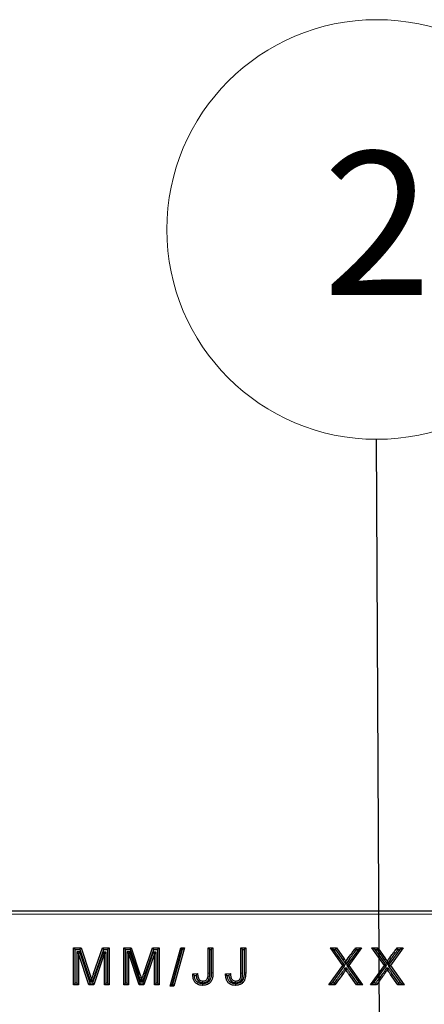
# Model space of a CAD drawing. Units: millimetres. Extents: x -86 to 420, y 0 to 297.
# Drawn here: x 69 to 77, y 133 to 153 of the extents above; entities that cross this region are included whole.
import ezdxf

# ---------------------------------------------------------------- set-up
doc = ezdxf.new("R2010")
doc.units = ezdxf.units.MM
doc.styles.add('SLDTEXTSTYLE0', font='TXT', dxfattribs={"width": 0.605})
doc.dimstyles.new('SLDDIMSTYLE0', dxfattribs={"dimtxt": 0.18, "dimasz": 2.5, "dimexe": 0, "dimexo": 0.0625, "dimgap": 0, "dimtad": 0, "dimtih": 1, "dimtoh": 1, "dimdec": 0, "dimrnd": 1e-09, "dimzin": 0, "dimdsep": 46, "dimtxsty": 'Standard', "dimsah": 1, "dimcen": 0.09, "dimadec": 0, "dimazin": 0, "dimtfac": 2.5, "dimtdec": 0, "dimtofl": 0, "dimtmove": 0, "dimatfit": 3, "dimfxl": 1, "dimfrac": 2, "dimtolj": 1, "dimtzin": 0, "dimarcsym": 0})

# ---------------------------------------------------------------- blocks, each defined once
blk = doc.blocks.new('SW_NOTE_0_10')
at = {"color": 0, "linetype": 'Continuous', "lineweight": 0}
blk.add_circle((0, 4.259), 4.259, dxfattribs=at)
at = {"color": 0, "linetype": 'Continuous', "lineweight": 0, "insert": (0.013, 5.841), "char_height": 2.91, "attachment_point": 2, "style": 'SLDTEXTSTYLE0'}
blk.add_mtext('2', dxfattribs=at)

msp = doc.modelspace()

# ---------------------------------------------------------------- linework, layer by layer
at = {"color": 7, "linetype": 'Continuous', "lineweight": 25}
for p, q in [((43.15792, 134.508497), (82.057517, 134.508497)), ((69.935641, 133.758497), (70.087376, 133.758497)), ((69.935641, 133.008497), (69.935641, 133.758497)), ((69.969135, 133.725003), (69.935641, 133.758497)), ((69.969135, 133.725003), (70.063253, 133.725003)), ((69.969135, 133.041991), (69.969135, 133.725003)), ((70.063253, 133.725003), (70.087376, 133.758497)), ((70.063253, 133.725003), (70.232918, 133.217173)), ((70.087376, 133.758497), (70.264679, 133.227805)), ((70.341079, 133.236936), (70.521274, 133.758497)), ((70.372737, 133.225999), (70.545139, 133.725003)), ((70.521274, 133.758497), (70.65642, 133.758497)), ((70.545139, 133.725003), (70.521274, 133.758497)), ((70.545139, 133.725003), (70.622926, 133.725003)), ((70.622926, 133.725003), (70.65642, 133.758497)), ((70.622926, 133.725003), (70.622926, 133.041991)), ((70.65642, 133.758497), (70.65642, 133.008497)), ((70.952524, 133.758497), (71.104259, 133.758497)), ((70.952524, 133.008497), (70.952524, 133.758497)), ((70.986018, 133.725003), (70.952524, 133.758497)), ((70.986018, 133.725003), (71.080136, 133.725003)), ((70.986018, 133.041991), (70.986018, 133.725003)), ((71.080136, 133.725003), (71.104259, 133.758497)), ((71.080136, 133.725003), (71.249801, 133.217173)), ((71.104259, 133.758497), (71.281562, 133.227805)), ((71.357962, 133.236936), (71.538157, 133.758497)), ((71.38962, 133.225999), (71.562022, 133.725003)), ((71.538157, 133.758497), (71.673303, 133.758497)), ((71.562022, 133.725003), (71.538157, 133.758497)), ((71.562022, 133.725003), (71.63981, 133.725003)), ((71.63981, 133.725003), (71.673303, 133.758497)), ((71.63981, 133.725003), (71.63981, 133.041991)), ((71.673303, 133.758497), (71.673303, 133.008497)), ((71.891485, 132.979276), (72.108967, 133.758497)), ((71.935607, 133.01277), (72.134392, 133.725003)), ((72.139571, 133.725003), (71.940786, 133.01277)), ((72.183693, 133.758497), (71.966211, 132.979276)), ((72.108967, 133.758497), (72.183693, 133.758497)), ((72.134392, 133.725003), (72.108967, 133.758497)), ((72.134392, 133.725003), (72.139571, 133.725003)), ((72.139571, 133.725003), (72.183693, 133.758497)), ((72.664862, 133.758497), (72.762264, 133.758497)), ((72.664862, 133.244242), (72.664862, 133.758497)), ((72.698355, 133.725003), (72.664862, 133.758497)), ((72.698355, 133.244159), (72.698355, 133.725003)), ((72.698355, 133.725003), (72.728771, 133.725003)), ((72.728771, 133.725003), (72.762264, 133.758497)), ((72.728771, 133.725003), (72.728771, 133.250744)), ((72.762264, 133.758497), (72.762264, 133.250481)), ((73.331095, 133.758497), (73.428498, 133.758497)), ((73.331095, 133.244242), (73.331095, 133.758497)), ((73.364589, 133.725003), (73.331095, 133.758497)), ((73.364589, 133.244159), (73.364589, 133.725003)), ((73.364589, 133.725003), (73.395004, 133.725003)), ((73.395004, 133.725003), (73.428498, 133.758497)), ((73.395004, 133.725003), (73.395004, 133.250744)), ((73.428498, 133.758497), (73.428498, 133.250481)), ((75.14668, 133.758497), (75.269498, 133.758497)), ((75.400079, 133.399477), (75.14668, 133.758497)), ((75.211316, 133.725003), (75.14668, 133.758497)), ((75.441239, 133.399245), (75.211316, 133.725003)), ((75.211316, 133.725003), (75.252144, 133.725003)), ((75.252144, 133.725003), (75.269498, 133.758497)), ((75.252144, 133.725003), (75.398763, 133.517305)), ((75.269498, 133.758497), (75.425495, 133.537515)), ((75.71426, 133.725003), (75.480673, 133.40184)), ((75.779797, 133.758497), (75.521832, 133.401608)), ((75.659565, 133.758497), (75.779797, 133.758497)), ((75.676378, 133.725003), (75.71426, 133.725003)), ((75.71426, 133.725003), (75.779797, 133.758497)), ((75.988238, 133.758497), (76.111057, 133.758497)), ((76.241637, 133.399477), (75.988238, 133.758497)), ((76.052874, 133.725003), (75.988238, 133.758497)), ((76.052874, 133.725003), (76.093703, 133.725003)), ((76.282797, 133.399245), (76.052874, 133.725003)), ((76.093703, 133.725003), (76.111057, 133.758497)), ((76.093703, 133.725003), (76.240321, 133.517305)), ((76.111057, 133.758497), (76.267053, 133.537515)), ((76.555818, 133.725003), (76.322231, 133.40184)), ((76.621355, 133.758497), (76.363391, 133.401608)), ((76.501124, 133.758497), (76.621355, 133.758497)), ((76.517937, 133.725003), (76.555818, 133.725003)), ((76.555818, 133.725003), (76.621355, 133.758497)), ((69.99955, 133.679521), (70.033044, 133.646027)), ((70.060351, 133.679521), (69.99955, 133.679521)), ((69.99955, 133.679521), (69.99955, 133.041991)), ((70.033044, 133.646027), (70.033044, 133.008497)), ((70.036087, 133.646027), (70.033044, 133.646027)), ((70.060351, 133.679521), (70.036087, 133.646027)), ((70.245199, 133.008497), (70.036087, 133.646027)), ((70.269462, 133.041991), (70.060351, 133.679521)), ((70.53306, 133.669172), (70.319536, 133.041991)), ((70.557039, 133.635678), (70.343514, 133.008497)), ((70.53306, 133.669172), (70.557039, 133.635678)), ((70.592511, 133.669172), (70.53306, 133.669172)), ((70.559018, 133.635678), (70.557039, 133.635678)), ((70.592511, 133.669172), (70.559018, 133.635678)), ((70.559018, 133.008497), (70.559018, 133.635678)), ((70.592511, 133.041991), (70.592511, 133.669172)), ((71.016433, 133.679521), (71.016433, 133.041991)), ((71.016433, 133.679521), (71.049927, 133.646027)), ((71.077234, 133.679521), (71.016433, 133.679521)), ((71.049927, 133.646027), (71.049927, 133.008497)), ((71.05297, 133.646027), (71.049927, 133.646027)), ((71.077234, 133.679521), (71.05297, 133.646027)), ((71.262082, 133.008497), (71.05297, 133.646027)), ((71.286345, 133.041991), (71.077234, 133.679521)), ((71.549944, 133.669172), (71.336419, 133.041991)), ((71.573922, 133.635678), (71.360397, 133.008497)), ((71.549944, 133.669172), (71.573922, 133.635678)), ((71.609394, 133.669172), (71.549944, 133.669172)), ((71.575901, 133.635678), (71.573922, 133.635678)), ((71.609394, 133.669172), (71.575901, 133.635678)), ((71.575901, 133.008497), (71.575901, 133.635678)), ((71.609394, 133.041991), (71.609394, 133.669172)), ((75.398763, 133.517305), (75.425495, 133.537515)), ((76.240321, 133.517305), (76.267053, 133.537515)), ((75.117459, 133.008497), (75.400079, 133.399477)), ((75.182998, 133.041991), (75.441239, 133.399245)), ((75.441239, 133.399245), (75.400079, 133.399477)), ((75.480826, 133.348809), (75.436282, 133.348809)), ((75.480826, 133.348809), (75.461564, 133.315315)), ((75.462451, 133.419222), (75.462325, 133.485617)), ((75.480673, 133.40184), (75.521832, 133.401608)), ((75.480673, 133.40184), (75.734643, 133.041991)), ((75.521832, 133.401608), (75.799277, 133.008497)), ((75.959018, 133.008497), (76.241637, 133.399477)), ((76.024556, 133.041991), (76.282797, 133.399245)), ((76.282797, 133.399245), (76.241637, 133.399477)), ((76.322384, 133.348809), (76.277841, 133.348809)), ((76.322384, 133.348809), (76.303123, 133.315315)), ((76.304009, 133.419222), (76.303884, 133.485617)), ((76.322231, 133.40184), (76.576202, 133.041991)), ((76.322231, 133.40184), (76.363391, 133.401608)), ((76.363391, 133.401608), (76.640836, 133.008497)), ((70.271857, 133.083364), (70.298922, 133.116857)), ((70.298922, 133.116857), (70.300901, 133.116857)), ((70.325408, 133.083364), (70.300901, 133.116857)), ((71.28874, 133.083364), (71.315805, 133.116857)), ((71.315805, 133.116857), (71.317784, 133.116857)), ((71.342291, 133.083364), (71.317784, 133.116857)), ((72.353173, 133.229783), (72.450576, 133.242263)), ((72.387607, 133.200428), (72.41914, 133.204468)), ((73.019407, 133.229783), (73.11681, 133.242263)), ((73.05384, 133.200428), (73.085373, 133.204468)), ((75.461564, 133.315315), (75.459586, 133.315315)), ((75.676307, 133.008497), (75.52655, 133.2205)), ((75.693654, 133.041991), (75.553741, 133.240059)), ((76.303123, 133.315315), (76.301144, 133.315315)), ((76.517865, 133.008497), (76.368108, 133.2205)), ((76.535213, 133.041991), (76.395299, 133.240059)), ((69.969135, 133.041991), (69.935641, 133.008497)), ((70.033044, 133.008497), (69.935641, 133.008497)), ((69.99955, 133.041991), (69.969135, 133.041991)), ((69.99955, 133.041991), (70.033044, 133.008497)), ((70.269462, 133.041991), (70.245199, 133.008497)), ((70.343514, 133.008497), (70.245199, 133.008497)), ((70.319536, 133.041991), (70.269462, 133.041991)), ((70.271857, 133.083364), (70.325408, 133.083364)), ((70.319536, 133.041991), (70.343514, 133.008497)), ((70.592511, 133.041991), (70.559018, 133.008497)), ((70.65642, 133.008497), (70.559018, 133.008497)), ((70.622926, 133.041991), (70.592511, 133.041991)), ((70.622926, 133.041991), (70.65642, 133.008497)), ((70.986018, 133.041991), (70.952524, 133.008497)), ((71.049927, 133.008497), (70.952524, 133.008497)), ((71.016433, 133.041991), (70.986018, 133.041991)), ((71.016433, 133.041991), (71.049927, 133.008497)), ((71.286345, 133.041991), (71.262082, 133.008497)), ((71.360397, 133.008497), (71.262082, 133.008497)), ((71.336419, 133.041991), (71.286345, 133.041991)), ((71.28874, 133.083364), (71.342291, 133.083364)), ((71.336419, 133.041991), (71.360397, 133.008497)), ((71.609394, 133.041991), (71.575901, 133.008497)), ((71.673303, 133.008497), (71.575901, 133.008497)), ((71.63981, 133.041991), (71.609394, 133.041991)), ((71.63981, 133.041991), (71.673303, 133.008497)), ((71.935607, 133.01277), (71.891485, 132.979276)), ((71.966211, 132.979276), (71.891485, 132.979276)), ((71.940786, 133.01277), (71.935607, 133.01277)), ((71.940786, 133.01277), (71.966211, 132.979276)), ((72.558641, 133.05291), (72.55848, 133.086419)), ((73.224875, 133.05291), (73.224714, 133.086419)), ((75.182998, 133.041991), (75.117459, 133.008497)), ((75.23769, 133.008497), (75.117459, 133.008497)), ((75.22091, 133.041991), (75.182998, 133.041991)), ((75.693654, 133.041991), (75.676307, 133.008497)), ((75.799277, 133.008497), (75.676307, 133.008497)), ((75.734643, 133.041991), (75.693654, 133.041991)), ((75.734643, 133.041991), (75.799277, 133.008497)), ((76.024556, 133.041991), (75.959018, 133.008497)), ((76.079249, 133.008497), (75.959018, 133.008497)), ((76.062469, 133.041991), (76.024556, 133.041991)), ((76.535213, 133.041991), (76.517865, 133.008497)), ((76.640836, 133.008497), (76.517865, 133.008497)), ((76.576202, 133.041991), (76.535213, 133.041991)), ((76.576202, 133.041991), (76.640836, 133.008497))]:
    msp.add_line(p, q, dxfattribs=at)
at = {"color": 8, "linetype": 'Continuous', "lineweight": 18}
for p, q in [((82.057517, 134.445997), (43.15792, 134.445997)), ((70.232918, 133.217173), (70.264679, 133.227805)), ((70.372737, 133.225999), (70.341079, 133.236936)), ((71.249801, 133.217173), (71.281562, 133.227805)), ((71.38962, 133.225999), (71.357962, 133.236936)), ((72.698355, 133.244159), (72.664862, 133.244242)), ((73.364589, 133.244159), (73.331095, 133.244242)), ((75.553741, 133.240059), (75.52655, 133.2205)), ((76.395299, 133.240059), (76.368108, 133.2205))]:
    msp.add_line(p, q, dxfattribs=at)
at = {"color": 7, "linetype": 'Continuous', "lineweight": 25, "flags": 128}
for points in [[(75.676378, 133.725003), (75.66797, 133.74175), (75.659565, 133.758497)], [(76.517937, 133.725003), (76.509528, 133.74175), (76.501124, 133.758497)], [(75.436282, 133.348809), (75.44148, 133.341338), (75.446678, 133.333867), (75.451876, 133.326396), (75.455731, 133.320856), (75.459586, 133.315315)], [(76.277841, 133.348809), (76.283039, 133.341338), (76.288236, 133.333867), (76.293434, 133.326396), (76.297289, 133.320856), (76.301144, 133.315315)], [(72.553441, 133.032257), (72.553448, 133.017531), (72.553457, 132.998757)], [(73.219675, 133.032257), (73.219682, 133.017531), (73.219691, 132.998757)], [(75.22091, 133.041991), (75.224684, 133.034463), (75.228457, 133.026935), (75.232228, 133.019407), (75.23496, 133.013952), (75.23769, 133.008497)], [(76.062469, 133.041991), (76.066243, 133.034463), (76.070015, 133.026935), (76.073786, 133.019407), (76.076518, 133.013952), (76.079249, 133.008497)]]:
    msp.add_lwpolyline(points, dxfattribs=at)
at = {"color": 8, "linetype": 'Continuous', "lineweight": 18, "flags": 128}
for points in [[(72.728771, 133.250744), (72.745517, 133.250613), (72.762264, 133.250481)], [(73.395004, 133.250744), (73.411751, 133.250613), (73.428498, 133.250481)]]:
    msp.add_lwpolyline(points, dxfattribs=at)
at = {"color": 7, "linetype": 'Continuous', "lineweight": 25}
for points, knots in [([(75.462325, 133.485617), (75.494361, 133.531628), (75.542448, 133.600693), (75.609381, 133.690799), (75.642837, 133.735931), (75.659565, 133.758497)], [0, 0, 0, 0, 0.499461692, 0.749729245, 1, 1, 1, 1]), ([(75.462451, 133.419222), (75.490095, 133.463097), (75.537103, 133.537705), (75.611642, 133.637423), (75.654799, 133.69581), (75.676378, 133.725003)], [0, 0, 0, 0, 0.416507622, 0.708248464, 1, 1, 1, 1]), ([(76.303884, 133.485617), (76.335919, 133.531628), (76.384007, 133.600693), (76.45094, 133.690799), (76.484396, 133.735931), (76.501124, 133.758497)], [0, 0, 0, 0, 0.499461692, 0.749729245, 1, 1, 1, 1]), ([(76.304009, 133.419222), (76.331654, 133.463097), (76.378661, 133.537705), (76.453201, 133.637423), (76.496358, 133.69581), (76.517937, 133.725003)], [0, 0, 0, 0, 0.416507622, 0.708248464, 1, 1, 1, 1]), ([(75.398763, 133.517305), (75.402222, 133.513017), (75.409142, 133.50444), (75.418999, 133.491169), (75.428389, 133.477548), (75.442346, 133.453234), (75.4538, 133.433857), (75.462451, 133.419222)], [0, 0, 0, 0, 0.141105856, 0.282235291, 0.423379433, 0.564510447, 1, 1, 1, 1]), ([(75.425495, 133.537515), (75.42894, 133.533216), (75.435831, 133.524619), (75.448625, 133.507659), (75.45693, 133.494297), (75.462325, 133.485617)], [0, 0, 0, 0, 0.259483733, 0.518998439, 1, 1, 1, 1]), ([(76.240321, 133.517305), (76.243781, 133.513017), (76.2507, 133.50444), (76.260557, 133.491169), (76.269948, 133.477548), (76.283905, 133.453234), (76.295359, 133.433857), (76.304009, 133.419222)], [0, 0, 0, 0, 0.141105856, 0.282235291, 0.423379433, 0.564510447, 1, 1, 1, 1]), ([(76.267053, 133.537515), (76.270499, 133.533216), (76.27739, 133.524619), (76.290184, 133.507659), (76.298489, 133.494297), (76.303884, 133.485617)], [0, 0, 0, 0, 0.259483733, 0.518998439, 1, 1, 1, 1]), ([(75.436282, 133.348809), (75.432669, 133.339684), (75.414586, 133.294019), (75.355163, 133.227978), (75.289645, 133.133468), (75.243822, 133.072483), (75.22091, 133.041991)], [0, 0, 0, 0, 0.078172115, 0.391202596, 0.695599362, 1, 1, 1, 1]), ([(75.553741, 133.240059), (75.547603, 133.248472), (75.535329, 133.265299), (75.516844, 133.291703), (75.497948, 133.319096), (75.486538, 133.338897), (75.480826, 133.348809)], [0, 0, 0, 0, 0.238455271, 0.476914509, 0.738144851, 1, 1, 1, 1]), ([(76.277841, 133.348809), (76.274227, 133.339684), (76.256144, 133.294019), (76.196722, 133.227978), (76.131203, 133.133468), (76.08538, 133.072483), (76.062469, 133.041991)], [0, 0, 0, 0, 0.078172114, 0.391202595, 0.695599362, 1, 1, 1, 1]), ([(76.395299, 133.240059), (76.389162, 133.248472), (76.376887, 133.265299), (76.358403, 133.291703), (76.339506, 133.319096), (76.328096, 133.338897), (76.322384, 133.348809)], [0, 0, 0, 0, 0.238455271, 0.476914509, 0.738144851, 1, 1, 1, 1]), ([(70.232918, 133.217173), (70.236285, 133.207108), (70.24302, 133.186977), (70.252706, 133.156653), (70.263498, 133.122415), (70.268789, 133.097697), (70.271857, 133.083364)], [0, 0, 0, 0, 0.228300634, 0.456605921, 0.68490696, 1, 1, 1, 1]), ([(70.264679, 133.227805), (70.268032, 133.217736), (70.274739, 133.197598), (70.286776, 133.1608), (70.294263, 133.133713), (70.298922, 133.116857)], [0, 0, 0, 0, 0.274160801, 0.548326599, 1, 1, 1, 1]), ([(70.300901, 133.116857), (70.304303, 133.127365), (70.311107, 133.14838), (70.324543, 133.188393), (70.334592, 133.217892), (70.341079, 133.236936)], [0, 0, 0, 0, 0.261668894, 0.523332982, 1, 1, 1, 1]), ([(70.325408, 133.083364), (70.328728, 133.093897), (70.335369, 133.114964), (70.345793, 133.146416), (70.358204, 133.183442), (70.367255, 133.209946), (70.372737, 133.225999)], [0, 0, 0, 0, 0.220463011, 0.440931396, 0.661394391, 1, 1, 1, 1]), ([(71.249801, 133.217173), (71.253168, 133.207108), (71.259903, 133.186977), (71.269589, 133.156653), (71.280381, 133.122415), (71.285672, 133.097697), (71.28874, 133.083364)], [0, 0, 0, 0, 0.228300634, 0.456605922, 0.68490696, 1, 1, 1, 1]), ([(71.281562, 133.227805), (71.284916, 133.217736), (71.291622, 133.197598), (71.303659, 133.1608), (71.311146, 133.133713), (71.315805, 133.116857)], [0, 0, 0, 0, 0.2741608012, 0.5483265997, 1, 1, 1, 1]), ([(71.317784, 133.116857), (71.321186, 133.127365), (71.32799, 133.14838), (71.341426, 133.188393), (71.351475, 133.217892), (71.357962, 133.236936)], [0, 0, 0, 0, 0.261668894, 0.523332982, 1, 1, 1, 1]), ([(71.342291, 133.083364), (71.345611, 133.093897), (71.352252, 133.114964), (71.362676, 133.146416), (71.375087, 133.183442), (71.384138, 133.209946), (71.38962, 133.225999)], [0, 0, 0, 0, 0.220463011, 0.440931396, 0.661394391, 1, 1, 1, 1]), ([(72.553457, 132.998757), (72.526595, 133.000441), (72.48174, 133.003253), (72.424571, 133.031967), (72.384676, 133.075487), (72.357099, 133.143595), (72.35463, 133.197798), (72.353173, 133.229783)], [0, 0, 0, 0, 0.228927187, 0.3822635, 0.53654611, 0.726517209, 1, 1, 1, 1]), ([(72.387607, 133.200428), (72.382613, 133.2046), (72.370945, 133.214349), (72.359641, 133.224167), (72.353173, 133.229783)], [0, 0, 0, 0, 0.427925135, 1, 1, 1, 1]), ([(72.553441, 133.032257), (72.52995, 133.03363), (72.492248, 133.035834), (72.444953, 133.059315), (72.413185, 133.094433), (72.393575, 133.14353), (72.389643, 133.181011), (72.387607, 133.200428)], [0, 0, 0, 0, 0.26111589, 0.41907714, 0.578291738, 0.781541673, 1, 1, 1, 1]), ([(72.41914, 133.204468), (72.424181, 133.210756), (72.434265, 133.223332), (72.445139, 133.235952), (72.450576, 133.242263)], [0, 0, 0, 0, 0.499962207, 1, 1, 1, 1]), ([(72.41914, 133.204468), (72.42308, 133.179427), (72.429296, 133.139927), (72.458132, 133.092807), (72.492026, 133.065972), (72.527628, 133.054268), (72.54978, 133.053298), (72.558641, 133.05291)], [0, 0, 0, 0, 0.3288563526, 0.5187434148, 0.7097153771, 0.8838920501, 1, 1, 1, 1]), ([(72.450576, 133.242263), (72.452002, 133.215156), (72.454052, 133.176214), (72.473696, 133.129013), (72.496912, 133.102568), (72.527443, 133.088288), (72.548362, 133.087028), (72.55848, 133.086419)], [0, 0, 0, 0, 0.377029786, 0.541642861, 0.707747055, 0.858656897, 1, 1, 1, 1]), ([(72.728771, 133.250744), (72.727259, 133.206789), (72.725188, 133.146593), (72.687712, 133.079331), (72.648734, 133.050542), (72.602585, 133.034571), (72.570308, 133.033051), (72.553441, 133.032257)], [0, 0, 0, 0, 0.402254104, 0.55088097, 0.699976869, 0.84322382, 1, 1, 1, 1]), ([(72.762264, 133.250481), (72.760387, 133.206976), (72.757655, 133.143677), (72.721952, 133.067363), (72.677972, 133.028263), (72.620286, 133.002715), (72.577731, 133.000194), (72.553457, 132.998757)], [0, 0, 0, 0, 0.345367752, 0.502496398, 0.660863517, 0.80655024, 1, 1, 1, 1]), ([(72.55848, 133.086419), (72.572368, 133.087119), (72.595131, 133.088267), (72.624013, 133.102452), (72.642952, 133.123279), (72.662746, 133.160858), (72.664273, 133.203934), (72.664734, 133.235509), (72.664862, 133.244242)], [0, 0, 0, 0, 0.188085544, 0.30827755, 0.428320981, 0.567166747, 0.880291825, 1, 1, 1, 1]), ([(72.558641, 133.05291), (72.576888, 133.054027), (72.607688, 133.055912), (72.646436, 133.076837), (72.672891, 133.106395), (72.698965, 133.161716), (72.698606, 133.210224), (72.698355, 133.244159)], [0, 0, 0, 0, 0.199489872, 0.336718646, 0.473651465, 0.631779433, 1, 1, 1, 1]), ([(73.219691, 132.998757), (73.192829, 133.000441), (73.147974, 133.003253), (73.090805, 133.031967), (73.05091, 133.075487), (73.023333, 133.143595), (73.020864, 133.197798), (73.019407, 133.229783)], [0, 0, 0, 0, 0.2289271872, 0.3822635002, 0.5365461099, 0.7265172086, 1, 1, 1, 1]), ([(73.05384, 133.200428), (73.048847, 133.2046), (73.037179, 133.214349), (73.025874, 133.224167), (73.019407, 133.229783)], [0, 0, 0, 0, 0.427925135, 1, 1, 1, 1]), ([(73.219675, 133.032257), (73.196184, 133.03363), (73.158481, 133.035834), (73.111187, 133.059315), (73.079419, 133.094433), (73.059808, 133.14353), (73.055877, 133.181011), (73.05384, 133.200428)], [0, 0, 0, 0, 0.26111589, 0.41907714, 0.578291738, 0.781541673, 1, 1, 1, 1]), ([(73.085373, 133.204468), (73.090415, 133.210756), (73.100499, 133.223332), (73.111373, 133.235952), (73.11681, 133.242263)], [0, 0, 0, 0, 0.499962207, 1, 1, 1, 1]), ([(73.085373, 133.204468), (73.089314, 133.179427), (73.095529, 133.139927), (73.124365, 133.092807), (73.15826, 133.065972), (73.193862, 133.054268), (73.216014, 133.053298), (73.224875, 133.05291)], [0, 0, 0, 0, 0.328856353, 0.518743415, 0.709715377, 0.88389205, 1, 1, 1, 1]), ([(73.11681, 133.242263), (73.118236, 133.215156), (73.120286, 133.176214), (73.13993, 133.129013), (73.163146, 133.102568), (73.193677, 133.088288), (73.214596, 133.087028), (73.224714, 133.086419)], [0, 0, 0, 0, 0.377029786, 0.541642861, 0.707747055, 0.858656897, 1, 1, 1, 1]), ([(73.395004, 133.250744), (73.393492, 133.206789), (73.391422, 133.146593), (73.353946, 133.079331), (73.314968, 133.050542), (73.268819, 133.034571), (73.236541, 133.033051), (73.219675, 133.032257)], [0, 0, 0, 0, 0.4022541039, 0.5508809701, 0.6999768694, 0.8432238197, 1, 1, 1, 1]), ([(73.428498, 133.250481), (73.426621, 133.206976), (73.423889, 133.143677), (73.388186, 133.067363), (73.344206, 133.028263), (73.28652, 133.002715), (73.243965, 133.000194), (73.219691, 132.998757)], [0, 0, 0, 0, 0.345367752, 0.502496398, 0.660863517, 0.80655024, 1, 1, 1, 1]), ([(73.224714, 133.086419), (73.238602, 133.087119), (73.261364, 133.088267), (73.290247, 133.102452), (73.309186, 133.123279), (73.32898, 133.160858), (73.330507, 133.203934), (73.330968, 133.235509), (73.331095, 133.244242)], [0, 0, 0, 0, 0.188085544, 0.30827755, 0.428320981, 0.567166747, 0.880291824, 1, 1, 1, 1]), ([(73.224875, 133.05291), (73.243122, 133.054027), (73.273921, 133.055912), (73.31267, 133.076837), (73.339125, 133.106395), (73.365199, 133.161716), (73.36484, 133.210224), (73.364589, 133.244159)], [0, 0, 0, 0, 0.199489872, 0.336718646, 0.473651465, 0.631779433, 1, 1, 1, 1]), ([(75.459586, 133.315315), (75.459138, 133.314172), (75.458242, 133.311887), (75.454174, 133.305751), (75.440593, 133.284009), (75.402779, 133.232813), (75.333193, 133.136448), (75.273744, 133.0568), (75.23769, 133.008497)], [0, 0, 0, 0, 0.009692806, 0.019384385, 0.058099641, 0.212970086, 0.522699517, 1, 1, 1, 1]), ([(75.52655, 133.2205), (75.520426, 133.228922), (75.508177, 133.245765), (75.485984, 133.277019), (75.470974, 133.300558), (75.461564, 133.315315)], [0, 0, 0, 0, 0.271713434, 0.543430852, 1, 1, 1, 1]), ([(76.301144, 133.315315), (76.300696, 133.314172), (76.2998, 133.311887), (76.295733, 133.305751), (76.282151, 133.284009), (76.244338, 133.232813), (76.174751, 133.136448), (76.115302, 133.0568), (76.079249, 133.008497)], [0, 0, 0, 0, 0.009692806, 0.019384385, 0.058099641, 0.212970085, 0.522699516, 1, 1, 1, 1]), ([(76.368108, 133.2205), (76.361984, 133.228922), (76.349735, 133.245765), (76.327543, 133.277019), (76.312533, 133.300558), (76.303123, 133.315315)], [0, 0, 0, 0, 0.271713434, 0.543430852, 1, 1, 1, 1])]:
    msp.add_open_spline(points, degree=3, knots=knots, dxfattribs=at)

# ---------------------------------------------------------------- block references
at = {"color": 7, "linetype": 'Continuous', "lineweight": 0}
msp.add_blockref('SW_NOTE_0_10', (76.084656, 144.082781), dxfattribs=at)

# ---------------------------------------------------------------- leaders
msp.add_leader([(76.192906, 122.874036), (76.084656, 144.082781)], dimstyle='SLDDIMSTYLE0', dxfattribs=at)

doc.saveas('drawing.dxf')
